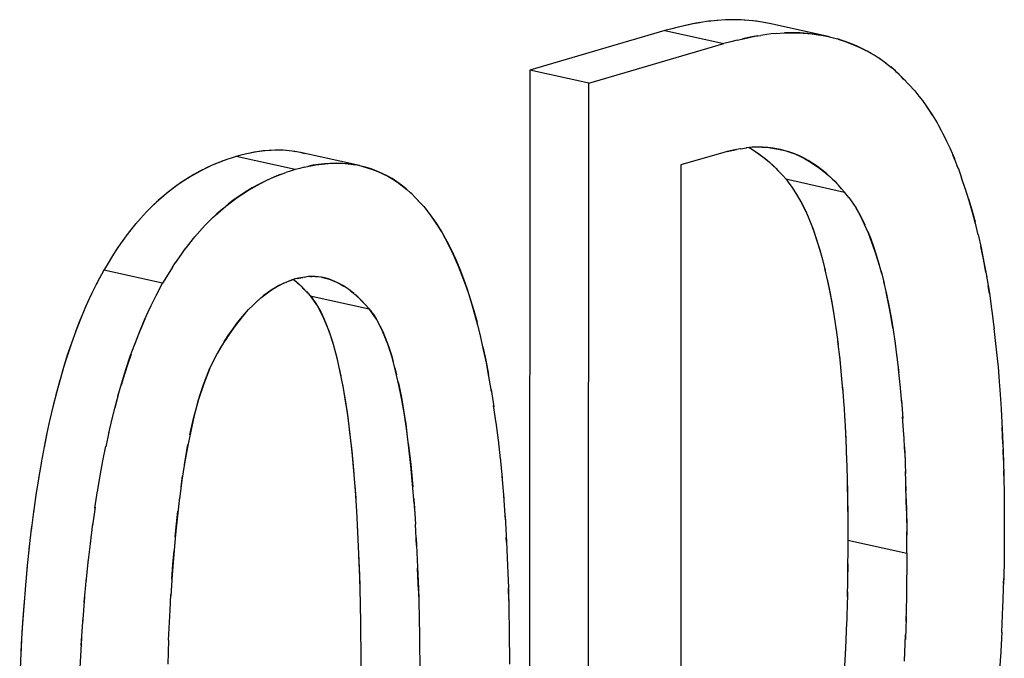
# Model space of a CAD drawing. Units: millimetres. Extents: x 0 to 1189, y 0 to 841.
# Drawn here: x 918 to 919, y 636 to 637 of the extents above; entities that cross this region are included whole.
import ezdxf

# ---------------------------------------------------------------- set-up
doc = ezdxf.new("R2010")
doc.units = ezdxf.units.MM

msp = doc.modelspace()

# ---------------------------------------------------------------- linework, layer by layer
at = {"color": 7, "linetype": 'Continuous'}
for p, q in [((918.55894, 637.2055), (918.54809, 637.20352)), ((918.56081, 637.2058), (918.55441, 637.20476)), ((918.57059, 637.20723), (918.56081, 637.2058)), ((918.57336, 637.20754), (918.57059, 637.20723)), ((918.582, 637.20847), (918.57336, 637.20754)), ((918.59247, 637.20914), (918.58095, 637.20835)), ((918.65052, 637.20383), (918.64135, 637.20577)), ((918.52342, 637.19771), (918.51462, 637.19546)), ((918.53146, 637.1997), (918.52342, 637.19771)), ((918.54134, 637.20207), (918.53146, 637.1997)), ((918.54276, 637.20236), (918.53867, 637.20143)), ((918.55441, 637.20476), (918.54134, 637.20207)), ((918.54809, 637.20352), (918.54276, 637.20236)), ((918.65042, 637.20385), (918.64845, 637.20431)), ((918.59898, 637.18096), (918.59018, 637.17871)), ((918.60702, 637.18296), (918.59898, 637.18096)), ((918.60702, 637.18296), (918.6169, 637.18532)), ((918.61832, 637.18561), (918.61423, 637.18468)), ((918.6169, 637.18532), (918.62997, 637.18802)), ((918.62365, 637.18678), (918.61832, 637.18561)), ((918.63342, 637.18858), (918.62365, 637.18678)), ((918.62997, 637.18802), (918.6376, 637.18925)), ((918.64537, 637.19039), (918.6376, 637.18925)), ((918.65058, 637.19098), (918.64537, 637.19039)), ((918.65724, 637.19169), (918.65058, 637.19098)), ((918.71514, 637.18929), (918.724, 637.18756)), ((918.72573, 637.18717), (918.71669, 637.18904)), ((918.724, 637.18756), (918.72558, 637.1872)), ((918.72558, 637.1872), (918.73563, 637.18456)), ((918.74314, 637.18224), (918.73563, 637.18456)), ((918.77914, 637.16581), (918.77371, 637.16887)), ((918.78264, 637.16376), (918.77914, 637.16581)), ((918.78649, 637.16132), (918.78264, 637.16376)), ((918.79083, 637.15852), (918.78649, 637.16132)), ((918.79762, 637.15371), (918.79018, 637.15894)), ((918.79736, 637.15388), (918.805, 637.14786)), ((918.80998, 637.14356), (918.804, 637.14872)), ((918.805, 637.14786), (918.81254, 637.14122)), ((918.81165, 637.142), (918.80998, 637.14356)), ((918.81482, 637.139), (918.81165, 637.142)), ((918.83495, 637.118), (918.84016, 637.11139)), ((918.84016, 637.11139), (918.84459, 637.10562)), ((918.84459, 637.10562), (918.85044, 637.09766)), ((918.851, 637.09681), (918.8494, 637.09907)), ((918.85044, 637.09766), (918.85739, 637.08708)), ((918.85283, 637.09415), (918.851, 637.09681)), ((918.85746, 637.08696), (918.85283, 637.09415)), ((918.85739, 637.08708), (918.86342, 637.07695)), ((918.86342, 637.07695), (918.86485, 637.07438)), ((918.86485, 637.07438), (918.86885, 637.06704)), ((918.86885, 637.06704), (918.87061, 637.06369)), ((918.87061, 637.06369), (918.87471, 637.05556)), ((918.87471, 637.05556), (918.87565, 637.05365)), ((918.5942, 637.04013), (918.60621, 637.04284)), ((918.60438, 637.04248), (918.5942, 637.04013)), ((918.61113, 637.0438), (918.60438, 637.04248)), ((918.61156, 637.04388), (918.61113, 637.0438)), ((918.61156, 637.04388), (918.61902, 637.04497)), ((918.6198, 637.04505), (918.61856, 637.04493)), ((918.62629, 637.04565), (918.6198, 637.04505)), ((918.62755, 637.0457), (918.62629, 637.04565)), ((918.63312, 637.04591), (918.62755, 637.0457)), ((918.63907, 637.04582), (918.63312, 637.04591)), ((918.6547, 637.04432), (918.65958, 637.04341)), ((918.65958, 637.04341), (918.66813, 637.04142)), ((918.6719, 637.04027), (918.66265, 637.04273)), ((918.87565, 637.05365), (918.87976, 637.04487)), ((918.87976, 637.04487), (918.88107, 637.04199)), ((918.88107, 637.04199), (918.88567, 637.03128)), ((917.95306, 637.02986), (917.94606, 637.02744)), ((917.95866, 637.03172), (917.95306, 637.02986)), ((917.96504, 637.03378), (917.95866, 637.03172)), ((917.97099, 637.03536), (917.96504, 637.03378)), ((917.97661, 637.03679), (917.97099, 637.03536)), ((917.98294, 637.03831), (917.97661, 637.03679)), ((917.98405, 637.03852), (917.98103, 637.03785)), ((917.99141, 637.03992), (917.98294, 637.03831)), ((917.98779, 637.03929), (917.98405, 637.03852)), ((917.99491, 637.04041), (917.98779, 637.03929)), ((918.04741, 637.03886), (918.04011, 637.04023)), ((918.05298, 637.03745), (918.04741, 637.03886)), ((918.5942, 637.04013), (918.59013, 637.03914)), ((918.64609, 637.0288), (918.65266, 637.02289)), ((918.88632, 637.02961), (918.88359, 637.03611)), ((918.89069, 637.01839), (918.88567, 637.03128)), ((917.94606, 637.02744), (917.93715, 637.02392)), ((917.94508, 637.02705), (917.94169, 637.02578)), ((917.94793, 637.02808), (917.94508, 637.02705)), ((918.0406, 637.01703), (918.03422, 637.01498)), ((918.04654, 637.01861), (918.0406, 637.01703)), ((918.05217, 637.02004), (918.04654, 637.01861)), ((918.05217, 637.02004), (918.0585, 637.02156)), ((918.0596, 637.02177), (918.05659, 637.0211)), ((918.0585, 637.02156), (918.06696, 637.02317)), ((918.06335, 637.02254), (918.0596, 637.02177)), ((918.07063, 637.02368), (918.06335, 637.02254)), ((918.12337, 637.02201), (918.11616, 637.02342)), ((918.13058, 637.02019), (918.12337, 637.02201)), ((918.64846, 637.02677), (918.65359, 637.02204)), ((918.65266, 637.02289), (918.6577, 637.01791)), ((918.65359, 637.02204), (918.65681, 637.01879)), ((918.65681, 637.01879), (918.65953, 637.01595)), ((918.6577, 637.01791), (918.66141, 637.01392)), ((918.89043, 637.0191), (918.895, 637.00646)), ((918.01271, 637.00717), (918.02162, 637.01069)), ((918.02064, 637.0103), (918.01725, 637.00903)), ((918.02349, 637.01134), (918.02064, 637.0103)), ((918.02162, 637.01069), (918.02862, 637.01312)), ((918.03422, 637.01498), (918.02862, 637.01312)), ((918.66141, 637.01392), (918.66559, 637.00934)), ((918.66559, 637.00934), (918.66943, 637.00505)), ((918.66943, 637.00505), (918.67473, 636.99799)), ((918.72824, 637.00613), (918.72165, 637.01205)), ((918.72396, 637.01007), (918.72915, 637.00529)), ((918.73326, 637.00116), (918.72824, 637.00613)), ((918.72915, 637.00529), (918.73237, 637.00204)), ((918.89997, 636.99168), (918.89492, 637.00667)), ((918.18366, 636.9916), (918.18902, 636.98671)), ((918.67473, 636.99799), (918.67769, 636.99389)), ((918.67769, 636.99389), (918.68339, 636.98532)), ((918.73237, 637.00204), (918.73509, 636.99919)), ((918.73697, 636.99718), (918.73326, 637.00116)), ((918.74115, 636.99259), (918.73697, 636.99718)), ((918.74115, 636.99259), (918.74498, 636.9883)), ((918.18995, 636.9858), (918.18854, 636.98718)), ((918.18995, 636.9858), (918.19475, 636.98104)), ((918.20248, 636.97286), (918.1931, 636.98267)), ((918.19475, 636.98104), (918.20248, 636.97286)), ((918.68339, 636.98532), (918.68358, 636.98502)), ((918.68358, 636.98502), (918.68757, 636.97826)), ((918.7503, 636.98122), (918.74498, 636.9883)), ((918.7503, 636.98122), (918.75325, 636.97714)), ((918.20544, 636.96967), (918.20248, 636.97286)), ((918.20544, 636.96967), (918.21374, 636.95914)), ((918.75325, 636.97714), (918.75914, 636.96827)), ((918.76515, 636.95774), (918.75913, 636.96827)), ((918.75914, 636.96827), (918.76313, 636.96151)), ((917.84292, 636.9553), (917.83578, 636.94716)), ((918.21494, 636.95755), (918.21345, 636.95952)), ((918.21374, 636.95914), (918.22147, 636.94828)), ((918.22056, 636.94955), (918.21494, 636.95755)), ((917.83625, 636.9477), (917.82949, 636.93949)), ((918.91628, 636.93335), (918.91216, 636.95012)), ((917.82379, 636.93214), (917.8174, 636.92327)), ((917.82988, 636.93998), (917.82336, 636.93153)), ((917.91164, 636.93075), (917.90506, 636.92276)), ((917.91822, 636.93827), (917.91136, 636.93043)), ((917.81251, 636.91609), (917.81088, 636.91357)), ((917.81801, 636.92418), (917.81162, 636.91474)), ((917.8993, 636.91532), (917.89297, 636.90653)), ((917.90534, 636.9231), (917.89893, 636.91479)), ((917.80779, 636.90872), (917.79812, 636.89293)), ((917.81162, 636.91474), (917.80779, 636.90872)), ((917.89355, 636.9074), (917.88719, 636.898)), ((918.716, 636.9036), (918.71999, 636.88771)), ((917.79812, 636.89293), (917.79514, 636.88794)), ((917.88335, 636.89197), (917.87368, 636.87618)), ((917.88335, 636.89197), (917.88719, 636.898)), ((917.88807, 636.89934), (917.88645, 636.89684)), ((917.79514, 636.88794), (917.78673, 636.87234)), ((918.04491, 636.87778), (918.04055, 636.87692)), ((918.04303, 636.87741), (918.05056, 636.87879)), ((918.05056, 636.87879), (918.04491, 636.87778)), ((918.05295, 636.87917), (918.05056, 636.87879)), ((918.05295, 636.87917), (918.05402, 636.87933)), ((918.05782, 636.87976), (918.05368, 636.87928)), ((918.06183, 636.88003), (918.05782, 636.87976)), ((918.06015, 636.87992), (918.06214, 636.88003)), ((918.06401, 636.88003), (918.06183, 636.88003)), ((918.06616, 636.88002), (918.06401, 636.88003)), ((918.06616, 636.88002), (918.07003, 636.87975)), ((918.07644, 636.87866), (918.07426, 636.87909)), ((918.07874, 636.8781), (918.07644, 636.87866)), ((918.7916, 636.88667), (918.79555, 636.87096)), ((918.92599, 636.88555), (918.93048, 636.85862)), ((917.787, 636.87285), (917.78562, 636.87022)), ((917.86228, 636.85559), (917.87069, 636.87119)), ((917.87368, 636.87618), (917.87069, 636.87119)), ((918.02552, 636.87116), (918.01978, 636.86836)), ((918.02161, 636.86934), (918.02651, 636.87161)), ((918.02928, 636.87277), (918.02552, 636.87116)), ((918.02651, 636.87161), (918.02928, 636.87277)), ((918.03162, 636.87369), (918.02928, 636.87277)), ((918.03527, 636.87506), (918.03162, 636.87369)), ((918.03346, 636.87438), (918.03712, 636.87571)), ((918.04055, 636.87692), (918.03527, 636.87506)), ((918.03861, 636.87624), (918.04034, 636.87483)), ((918.03861, 636.87624), (918.03963, 636.87543)), ((918.03963, 636.87543), (918.04175, 636.87355)), ((918.04034, 636.87483), (918.04522, 636.87039)), ((918.04175, 636.87355), (918.0439, 636.87157)), ((918.0439, 636.87157), (918.04608, 636.8695)), ((918.04522, 636.87039), (918.04997, 636.86571)), ((918.93056, 636.85808), (918.92895, 636.86805)), ((917.77978, 636.85846), (917.77672, 636.85202)), ((917.85446, 636.83996), (917.86228, 636.85559)), ((917.86256, 636.8561), (917.86118, 636.85347)), ((918.05488, 636.8606), (918.0599, 636.85522)), ((918.0599, 636.85522), (918.06936, 636.84196)), ((918.11089, 636.86209), (918.11519, 636.85869)), ((918.11519, 636.85869), (918.11724, 636.85686)), ((918.12072, 636.8537), (918.11724, 636.85686)), ((918.12555, 636.84894), (918.12072, 636.8537)), ((918.93048, 636.85862), (918.93346, 636.83841)), ((917.85543, 636.8419), (917.85224, 636.83518)), ((918.06737, 636.8452), (918.06931, 636.84203)), ((918.06931, 636.84203), (918.07373, 636.83356)), ((918.06936, 636.84196), (918.07701, 636.82646)), ((918.13546, 636.83847), (918.13045, 636.84384)), ((918.14492, 636.82521), (918.13546, 636.83847)), ((918.14293, 636.82845), (918.14497, 636.82511)), ((918.73114, 636.83116), (918.73408, 636.81107)), ((918.93346, 636.83841), (918.93387, 636.83542)), ((918.93387, 636.83542), (918.93638, 636.81536)), ((918.15257, 636.8097), (918.14492, 636.82521)), ((918.14497, 636.82511), (918.14929, 636.81681)), ((918.27856, 636.80191), (918.27368, 636.82145)), ((918.73362, 636.81436), (918.73647, 636.79269)), ((918.80673, 636.81418), (918.80964, 636.79432)), ((918.93638, 636.81536), (918.93664, 636.81314)), ((917.95459, 636.80392), (917.9502, 636.79712)), ((918.9403, 636.77859), (918.93664, 636.81314)), ((917.94533, 636.78915), (917.9406, 636.78115)), ((917.94395, 636.7868), (917.94607, 636.79035)), ((917.94951, 636.796), (917.94533, 636.78915)), ((917.94951, 636.796), (917.95093, 636.79829)), ((918.80922, 636.79738), (918.81203, 636.77594)), ((917.9406, 636.78115), (917.93113, 636.76232)), ((917.93312, 636.76673), (917.9406, 636.78115)), ((918.09275, 636.78002), (918.0949, 636.77126)), ((918.73818, 636.77811), (918.74026, 636.75863)), ((918.81155, 636.77968), (918.81427, 636.75658)), ((918.94026, 636.77859), (918.94138, 636.7671)), ((917.93118, 636.76242), (917.93312, 636.76673)), ((918.94138, 636.7671), (918.94166, 636.7639)), ((918.94166, 636.7639), (918.94325, 636.74468)), ((917.93113, 636.76232), (917.92347, 636.74231)), ((917.92675, 636.75134), (917.93118, 636.76242)), ((918.09699, 636.76202), (918.09905, 636.75227)), ((918.16844, 636.76275), (918.17058, 636.754)), ((918.29221, 636.73258), (918.28858, 636.7542)), ((918.74026, 636.75863), (918.74242, 636.73427)), ((918.81376, 636.76114), (918.81626, 636.73711)), ((917.73785, 636.74325), (917.73389, 636.72833)), ((918.74213, 636.73815), (918.74389, 636.71455)), ((918.81584, 636.74167), (918.81798, 636.71752)), ((918.94325, 636.74468), (918.944, 636.73466)), ((917.81337, 636.72637), (917.80937, 636.71128)), ((918.29188, 636.7348), (918.29525, 636.71272)), ((918.944, 636.73466), (918.9452, 636.71667)), ((918.29811, 636.69192), (918.295, 636.71429)), ((918.74375, 636.71671), (918.7452, 636.69436)), ((918.81771, 636.72121), (918.81945, 636.69781)), ((918.9452, 636.71667), (918.94562, 636.70966)), ((917.72995, 636.7127), (917.72607, 636.69638)), ((918.94562, 636.70966), (918.94691, 636.68475)), ((917.80148, 636.67897), (917.80582, 636.69734)), ((918.29801, 636.69268), (918.30087, 636.66998)), ((918.74513, 636.69556), (918.74644, 636.67108)), ((918.82077, 636.67745), (918.81932, 636.69978)), ((917.80171, 636.68008), (917.7977, 636.66166)), ((918.74612, 636.67769), (918.74689, 636.66053)), ((918.82201, 636.6542), (918.82069, 636.67881)), ((918.94775, 636.6652), (918.94682, 636.6867)), ((918.30082, 636.67028), (918.30352, 636.64617)), ((918.74644, 636.67108), (918.74752, 636.64371)), ((918.82168, 636.66094), (918.82244, 636.64378)), ((918.82201, 636.6542), (918.82307, 636.62696)), ((918.94851, 636.64455), (918.94802, 636.65823)), ((917.71527, 636.64265), (917.71156, 636.62077)), ((918.30337, 636.64771), (918.30593, 636.62123)), ((918.74741, 636.64687), (918.74815, 636.62183)), ((917.7871, 636.60392), (917.79059, 636.62458)), ((918.74802, 636.62736), (918.74871, 636.59599)), ((918.82371, 636.60499), (918.82297, 636.63001)), ((918.94908, 636.62456), (918.94891, 636.63115)), ((918.94906, 636.62543), (918.94949, 636.59797)), ((917.71194, 636.62314), (917.70821, 636.59957)), ((917.8942, 636.60964), (917.89629, 636.62426)), ((918.30568, 636.62393), (918.30806, 636.59517)), ((917.70873, 636.60281), (917.70504, 636.57739)), ((917.78375, 636.58272), (917.78724, 636.60482)), ((918.11701, 636.61167), (918.11814, 636.59559)), ((918.11747, 636.60548), (918.11919, 636.57888)), ((918.7484, 636.61135), (918.74894, 636.57767)), ((918.82427, 636.57918), (918.82358, 636.61062)), ((918.19258, 636.59472), (918.19371, 636.5787)), ((918.19304, 636.58857), (918.19475, 636.56206)), ((918.30775, 636.59884), (918.30989, 636.568)), ((918.74871, 636.59599), (918.74911, 636.56)), ((918.82396, 636.5946), (918.8245, 636.56092)), ((918.94949, 636.59797), (918.94967, 636.56186)), ((917.70564, 636.58167), (917.70207, 636.55421)), ((917.78401, 636.58425), (917.78058, 636.56054)), ((918.11918, 636.57919), (918.12062, 636.5518)), ((918.82427, 636.57918), (918.82462, 636.54814)), ((917.78092, 636.56285), (917.77762, 636.53735)), ((918.12014, 636.56154), (918.1219, 636.524)), ((918.19619, 636.5349), (918.19474, 636.56228)), ((918.30958, 636.57254), (918.31146, 636.53974)), ((918.74904, 636.56933), (918.7492, 636.54186)), ((918.94967, 636.56186), (918.94953, 636.53715)), ((917.70274, 636.55973), (917.69928, 636.53007)), ((918.82476, 636.52511), (918.82459, 636.55254)), ((917.70002, 636.53708), (917.69666, 636.50493)), ((917.778, 636.54058), (917.77483, 636.51321)), ((918.19569, 636.5448), (918.19746, 636.50714)), ((918.3115, 636.53902), (918.31119, 636.54502)), ((918.31146, 636.53974), (918.31286, 636.50938)), ((918.7492, 636.54186), (918.7488, 636.49577)), ((918.94953, 636.53715), (918.94935, 636.51939)), ((918.1219, 636.524), (918.12291, 636.49664)), ((918.82476, 636.52511), (918.82424, 636.46908)), ((917.69748, 636.51362), (917.69427, 636.47879)), ((917.77526, 636.5174), (917.7722, 636.48807)), ((918.12195, 636.52264), (918.123, 636.49385)), ((918.74895, 636.51119), (918.74837, 636.46887)), ((918.94935, 636.51939), (918.94885, 636.49079)), ((918.19746, 636.50714), (918.19847, 636.47989)), ((918.19856, 636.47698), (918.19752, 636.50573)), ((918.31286, 636.50938), (918.31387, 636.48075)), ((917.69516, 636.48905), (917.69216, 636.45168)), ((917.7727, 636.49335), (917.76982, 636.46194)), ((918.12291, 636.49664), (918.12333, 636.48254)), ((918.123, 636.49385), (918.12385, 636.46096)), ((918.9477, 636.45412), (918.94885, 636.49079)), ((918.94873, 636.48628), (918.94888, 636.4924)), ((918.19847, 636.47989), (918.19889, 636.46579)), ((918.19856, 636.47698), (918.19941, 636.44421)), ((918.31432, 636.46419), (918.31387, 636.48075)), ((918.31392, 636.47914), (918.31455, 636.4524)), ((918.74851, 636.47564), (918.74801, 636.45404)), ((918.82429, 636.47347), (918.82384, 636.44822)), ((917.77038, 636.46846), (917.76771, 636.43483)), ((917.88019, 636.45197), (917.88126, 636.4722)), ((918.12379, 636.46329), (918.12435, 636.43125)), ((917.87837, 636.41338), (917.88016, 636.45197)), ((918.31455, 636.4524), (918.3149, 636.42585)), ((918.74816, 636.45998), (918.74767, 636.44277)), ((918.82394, 636.45267), (918.82357, 636.4373)), ((918.94635, 636.42316), (918.94777, 636.45669)), ((917.76831, 636.44277), (917.76589, 636.40679)), ((918.19935, 636.44644), (918.1999, 636.4145)), ((918.74745, 636.43646), (918.74601, 636.40278)), ((918.74772, 636.44444), (918.74726, 636.43113)), ((918.82374, 636.44387), (918.82323, 636.42602)), ((918.12434, 636.43172), (918.12463, 636.39042)), ((918.3149, 636.42585), (918.31515, 636.38256)), ((918.82333, 636.42937), (918.82282, 636.41438)), ((918.94635, 636.42356), (918.94459, 636.39144)), ((917.76648, 636.41623), (917.76431, 636.37779)), ((917.87837, 636.41338), (917.87725, 636.38258)), ((918.1999, 636.41489), (918.20019, 636.37362)), ((918.8216, 636.38659), (918.82303, 636.42032)), ((918.74601, 636.40278), (918.74381, 636.36541)), ((918.74622, 636.40672), (918.74554, 636.39375)), ((918.12463, 636.39042), (918.12463, 636.34511)), ((918.94471, 636.3934), (918.94244, 636.36039))]:
    msp.add_line(p, q, dxfattribs=at)
at = {"color": 6, "linetype": 'Continuous'}
for p, q in [((918.51462, 637.19546), (918.34142, 637.1445)), ((918.51462, 637.19546), (918.59018, 637.17871)), ((918.724, 637.18756), (918.64845, 637.20431)), ((918.41698, 637.12776), (918.59018, 637.17871)), ((918.34142, 637.1445), (918.34094, 635.70706)), ((918.41698, 637.12776), (918.34142, 637.1445)), ((918.4165, 635.69031), (918.41698, 637.12776)), ((918.0406, 637.01703), (917.96504, 637.03378)), ((918.12297, 637.02211), (918.04741, 637.03886)), ((918.59013, 637.03914), (918.53518, 637.02298)), ((918.53518, 637.02298), (918.53479, 635.86466)), ((918.66943, 637.00505), (918.74498, 636.9883)), ((917.87069, 636.87119), (917.79514, 636.88794)), ((918.0599, 636.85522), (918.13546, 636.83847)), ((918.7492, 636.54186), (918.82476, 636.52511))]:
    msp.add_line(p, q, dxfattribs=at)
at = {"color": 7, "linetype": 'Continuous'}
for points in [[(918.64845, 637.20431), (918.63907, 637.20614), (918.62783, 637.20773), (918.61628, 637.20875), (918.60442, 637.20921), (918.59229, 637.20907)], [(918.64135, 637.20577), (918.63193, 637.2073), (918.62228, 637.20842), (918.61246, 637.20909), (918.60255, 637.20934), (918.59247, 637.20914)], [(918.65633, 637.19159), (918.66786, 637.19232), (918.67999, 637.19246), (918.69185, 637.192), (918.7034, 637.19098), (918.71364, 637.18953)], [(918.71669, 637.18904), (918.70738, 637.19053), (918.69782, 637.19161), (918.68803, 637.19228), (918.67803, 637.19253), (918.66779, 637.19235)], [(918.73681, 637.1842), (918.74585, 637.18125), (918.75531, 637.1776), (918.7644, 637.17358), (918.77227, 637.16963)], [(918.77371, 637.16887), (918.76806, 637.17186), (918.75997, 637.17567), (918.75164, 637.17915), (918.74314, 637.18224)], [(918.81254, 637.14122), (918.82003, 637.13391), (918.82747, 637.12612), (918.83495, 637.118)], [(918.82334, 637.13042), (918.82061, 637.13325), (918.81791, 637.13598)], [(918.83092, 637.12238), (918.82901, 637.12443), (918.82614, 637.12748)], [(918.04113, 637.04004), (918.03653, 637.04078), (918.02941, 637.0415), (918.02221, 637.04184), (918.01481, 637.04186), (918.00724, 637.04158), (917.99949, 637.04097), (917.99141, 637.03992)], [(918.04011, 637.04023), (918.03265, 637.04122), (918.02498, 637.04176), (918.01721, 637.04189), (918.00958, 637.0417), (918.00217, 637.04122), (917.99491, 637.04041)], [(918.62265, 637.04531), (918.62473, 637.04412), (918.63116, 637.04), (918.6373, 637.03571), (918.64303, 637.03133), (918.64846, 637.02677)], [(918.6228, 637.04533), (918.62864, 637.04171), (918.63449, 637.03773), (918.64031, 637.03344), (918.64609, 637.0288)], [(918.63907, 637.04582), (918.64076, 637.04578), (918.64779, 637.04523), (918.6547, 637.04432)], [(918.66265, 637.04273), (918.66007, 637.04327), (918.6533, 637.04446), (918.64647, 637.04531), (918.63962, 637.04581)], [(918.66813, 637.04142), (918.67467, 637.03942), (918.68107, 637.03706), (918.68734, 637.03434), (918.69364, 637.03118), (918.70008, 637.02749), (918.70654, 637.02337), (918.7127, 637.01907), (918.71848, 637.01466), (918.72396, 637.01007)], [(918.72165, 637.01205), (918.71588, 637.01669), (918.71005, 637.02098), (918.7042, 637.02496), (918.69832, 637.0286), (918.69231, 637.03194), (918.68612, 637.03494), (918.6798, 637.03758), (918.67335, 637.03985), (918.6719, 637.04027)], [(917.94169, 637.02578), (917.93403, 637.02252), (917.9263, 637.01891), (917.91851, 637.01493), (917.91057, 637.01056), (917.90257, 637.00583), (917.89475, 637.0008), (917.88728, 636.99556), (917.88, 636.99002), (917.87265, 636.98399), (917.86501, 636.97729), (917.8573, 636.97009), (917.8499, 636.96273), (917.84222, 636.95453)], [(917.93715, 637.02392), (917.92869, 637.02009), (917.92063, 637.01604), (917.91278, 637.0118), (917.90515, 637.00739), (917.89776, 637.00279), (917.89048, 636.99786), (917.88327, 636.99256), (917.87619, 636.98694), (917.86919, 636.98102), (917.86229, 636.97483), (917.85548, 636.96836), (917.84879, 636.96159)], [(918.06696, 637.02317), (918.07504, 637.02422), (918.08279, 637.02483), (918.09036, 637.02511), (918.09776, 637.02509), (918.10496, 637.02475), (918.11209, 637.02403), (918.11742, 637.02317)], [(918.11616, 637.02342), (918.10877, 637.02442), (918.1011, 637.02498), (918.09326, 637.02514), (918.08554, 637.02497), (918.07803, 637.02449), (918.07063, 637.02368)], [(918.12297, 637.02211), (918.12613, 637.02137), (918.13301, 637.01947), (918.1398, 637.01724), (918.14649, 637.01466), (918.15306, 637.01173), (918.15949, 637.00847), (918.16578, 637.00484), (918.17191, 637.00081), (918.17787, 636.99639), (918.18366, 636.9916)], [(918.18854, 636.98718), (918.18276, 636.99238), (918.17686, 636.99717), (918.17084, 637.00155), (918.16478, 637.00548), (918.1586, 637.009), (918.15211, 637.01222), (918.14515, 637.01521), (918.13788, 637.01791), (918.13058, 637.02019)], [(918.01725, 637.00903), (918.00933, 637.00565), (918.00142, 637.00193), (917.99352, 636.99788), (917.98556, 636.99349), (917.97761, 636.98876), (917.96984, 636.98374), (917.96241, 636.9785), (917.95516, 636.97296), (917.94783, 636.96693), (917.94021, 636.96021), (917.9325, 636.95299), (917.92512, 636.94564), (917.91779, 636.93779)], [(917.92437, 636.94486), (917.93106, 636.95162), (917.93786, 636.95809), (917.94477, 636.96429), (917.95176, 636.9702), (917.95884, 636.97582), (917.96605, 636.98112), (917.97333, 636.98605), (917.98072, 636.99065), (917.98835, 636.99506), (917.99619, 636.9993), (918.00426, 637.00334), (918.01271, 637.00717)], [(918.9128, 636.94763), (918.90895, 636.96202), (918.90465, 636.97679), (918.8994, 636.9934)], [(918.68347, 636.98521), (918.68956, 636.97453), (918.69502, 636.96355), (918.69993, 636.95228), (918.70443, 636.94061), (918.70859, 636.92863), (918.71241, 636.91637), (918.716, 636.9036)], [(918.68757, 636.97826), (918.69149, 636.97088), (918.69533, 636.96288)], [(918.90375, 636.97967), (918.90802, 636.96525), (918.91216, 636.95012)], [(918.6991, 636.95431), (918.70279, 636.94511), (918.7064, 636.93516), (918.70995, 636.92441), (918.71341, 636.91291), (918.71676, 636.90067)], [(918.76313, 636.96151), (918.76705, 636.95413), (918.77089, 636.94613)], [(918.7916, 636.88667), (918.78802, 636.89946), (918.78419, 636.91174), (918.78003, 636.92375), (918.77553, 636.93544), (918.77061, 636.94673), (918.76515, 636.95774)], [(918.2748, 636.81702), (918.27092, 636.83129), (918.26698, 636.84482), (918.263, 636.85757), (918.25896, 636.86959), (918.25483, 636.88097), (918.25055, 636.89177), (918.24618, 636.90194), (918.24177, 636.91155), (918.23734, 636.9206), (918.23288, 636.92908), (918.22841, 636.93702), (918.22393, 636.94441), (918.22056, 636.94955)], [(918.22147, 636.94828), (918.22848, 636.93688), (918.23487, 636.92529), (918.24077, 636.91361), (918.24635, 636.90163), (918.25156, 636.88935), (918.25638, 636.87676), (918.26095, 636.86364), (918.26534, 636.85009), (918.26958, 636.83615), (918.27368, 636.82145)], [(918.77466, 636.93756), (918.77835, 636.92836), (918.78196, 636.91841), (918.7855, 636.90766), (918.78897, 636.89616), (918.79232, 636.88392)], [(918.91615, 636.93396), (918.91997, 636.9167), (918.92361, 636.89841), (918.92709, 636.87905)], [(918.92599, 636.88555), (918.92287, 636.90231), (918.91961, 636.91834)], [(918.71935, 636.89033), (918.72311, 636.87402), (918.72608, 636.85951), (918.72889, 636.84423), (918.73156, 636.82814)], [(918.07426, 636.87909), (918.0702, 636.87971), (918.06616, 636.88002)], [(918.07426, 636.87909), (918.07739, 636.87843), (918.08129, 636.87739), (918.08529, 636.87609)], [(918.1064, 636.86536), (918.10164, 636.86837), (918.09692, 636.871), (918.09226, 636.87326), (918.08767, 636.87519), (918.08316, 636.87681), (918.07874, 636.8781)], [(917.78673, 636.87234), (917.7789, 636.85672), (917.7718, 636.84096), (917.76532, 636.82537), (917.75933, 636.80995), (917.75369, 636.79443), (917.74842, 636.77883), (917.74356, 636.76314), (917.73785, 636.74325)], [(917.98619, 636.84291), (917.99138, 636.84785), (917.99659, 636.85245), (918.00169, 636.8566), (918.00672, 636.86032), (918.01171, 636.86368), (918.01668, 636.86669), (918.02161, 636.86934)], [(918.01978, 636.86836), (918.01476, 636.86555), (918.00981, 636.86246), (918.00493, 636.85908), (918.00014, 636.85543), (917.99542, 636.85149), (917.99078, 636.84731)], [(918.04827, 636.86735), (918.05049, 636.86511), (918.05276, 636.86278)], [(918.04997, 636.86571), (918.05509, 636.86035), (918.05718, 636.85813)], [(918.08529, 636.87609), (918.08939, 636.8745), (918.09363, 636.87262), (918.09796, 636.87045), (918.10229, 636.86798), (918.10659, 636.86519)], [(918.1156, 636.85831), (918.11117, 636.86193), (918.1064, 636.86536)], [(918.7225, 636.8766), (918.72554, 636.86219), (918.72845, 636.84705), (918.73114, 636.83116)], [(918.79496, 636.87338), (918.79866, 636.85727), (918.80163, 636.84276), (918.80445, 636.82748), (918.80712, 636.81139)], [(918.0599, 636.85522), (918.06082, 636.85406), (918.06172, 636.85292), (918.06259, 636.85179), (918.06344, 636.85068), (918.06427, 636.84959), (918.06507, 636.8485), (918.06586, 636.8474), (918.06663, 636.8463), (918.06737, 636.8452)], [(918.11731, 636.8568), (918.11946, 636.85482), (918.12163, 636.85275)], [(918.80673, 636.81418), (918.80405, 636.83007), (918.80114, 636.84521), (918.7981, 636.85964)], [(917.77228, 636.84208), (917.76782, 636.83156), (917.76336, 636.82049), (917.75894, 636.8089)], [(917.81337, 636.72637), (917.8191, 636.74635), (917.82397, 636.76204), (917.82924, 636.77766), (917.83488, 636.79318), (917.84088, 636.80861), (917.84736, 636.8242), (917.85446, 636.83996)], [(917.95093, 636.79829), (917.95565, 636.8055), (917.96047, 636.81244), (917.9654, 636.8191), (917.97047, 636.82552), (917.97564, 636.83167), (917.98085, 636.83744), (917.9861, 636.84283)], [(917.98619, 636.84291), (917.98161, 636.83828), (917.97708, 636.83339), (917.97261, 636.82821), (917.96813, 636.82265), (917.96364, 636.81677), (917.95915, 636.81056), (917.95459, 636.80392)], [(918.12383, 636.8506), (918.12605, 636.84836), (918.12831, 636.84603)], [(918.12555, 636.84894), (918.13064, 636.8436), (918.13274, 636.84138)], [(918.07373, 636.83356), (918.07715, 636.82615), (918.08032, 636.81869), (918.08325, 636.81119), (918.08586, 636.80375)], [(918.13546, 636.83847), (918.13638, 636.83731), (918.13728, 636.83617), (918.13815, 636.83504), (918.139, 636.83393), (918.13983, 636.83284), (918.14063, 636.83175), (918.14142, 636.83065), (918.14218, 636.82955), (918.14293, 636.82845)], [(917.8478, 636.82525), (917.84337, 636.81482), (917.83896, 636.80387), (917.83458, 636.79237)], [(918.07701, 636.82646), (918.08364, 636.81011), (918.08918, 636.79313), (918.09379, 636.77561), (918.09796, 636.75743), (918.1017, 636.73863), (918.10499, 636.71922), (918.10794, 636.69871), (918.11071, 636.67708), (918.11324, 636.65444), (918.11548, 636.63059), (918.11747, 636.60548)], [(918.14929, 636.81681), (918.15278, 636.80924), (918.156, 636.80165), (918.15895, 636.79405), (918.16158, 636.78654), (918.16394, 636.77902), (918.16621, 636.77112)], [(918.08586, 636.80375), (918.08823, 636.79626), (918.09051, 636.78838)], [(918.19304, 636.58857), (918.19105, 636.61368), (918.18882, 636.63754), (918.18629, 636.66019), (918.18352, 636.68184), (918.18056, 636.70236), (918.17728, 636.72179), (918.17353, 636.74061), (918.16937, 636.75881), (918.16475, 636.77634), (918.15921, 636.79333), (918.15257, 636.8097)], [(918.28903, 636.75143), (918.28568, 636.76921), (918.28218, 636.78598), (918.27759, 636.80596)], [(917.75456, 636.79684), (917.75023, 636.78427), (917.74598, 636.77114), (917.74187, 636.75748)], [(918.28135, 636.78972), (918.28505, 636.77251), (918.28858, 636.7542)], [(918.73597, 636.79666), (918.73871, 636.77333), (918.7407, 636.75386)], [(917.8302, 636.78033), (917.82585, 636.76773), (917.82159, 636.75454), (917.81744, 636.74075)], [(917.91641, 636.72067), (917.91963, 636.73105), (917.92307, 636.74128), (917.92675, 636.75134)], [(917.73896, 636.74711), (917.73453, 636.73077), (917.72995, 636.7127)], [(917.92347, 636.74231), (917.91683, 636.72205), (917.91127, 636.70181), (917.90665, 636.68157), (917.90247, 636.66093), (917.89871, 636.63993), (917.89542, 636.61859), (917.89221, 636.5945)], [(918.10105, 636.74202), (918.10297, 636.73128), (918.10482, 636.72003), (918.10659, 636.70829), (918.1083, 636.69603)], [(918.17267, 636.74476), (918.17471, 636.73501), (918.1767, 636.72478), (918.17861, 636.71405), (918.18045, 636.70281), (918.18222, 636.69108), (918.18391, 636.67885)], [(917.8054, 636.69548), (917.81008, 636.71397), (917.8145, 636.73031)], [(917.73027, 636.71415), (917.72617, 636.6969), (917.72227, 636.67901), (917.71857, 636.6605)], [(917.9056, 636.67686), (917.90816, 636.68857), (917.91077, 636.69967), (917.91347, 636.71025), (917.91641, 636.72067)], [(917.72232, 636.67927), (917.71873, 636.66136), (917.71501, 636.6411)], [(918.10995, 636.68326), (918.11154, 636.66998), (918.11304, 636.65618), (918.11445, 636.6419), (918.11578, 636.6271)], [(918.94691, 636.68475), (918.94811, 636.6556), (918.94906, 636.62543)], [(917.89849, 636.63833), (917.90077, 636.65181), (917.90314, 636.66463)], [(918.18556, 636.66611), (918.18714, 636.65286), (918.18863, 636.6391), (918.19004, 636.62485), (918.19136, 636.6101)], [(917.79055, 636.62425), (917.79411, 636.64366), (917.79781, 636.66218)], [(917.89245, 636.59634), (917.88966, 636.57307), (917.88712, 636.54893), (917.88486, 636.52376), (917.88285, 636.49748), (917.88113, 636.47018)], [(917.88684, 636.54582), (917.88853, 636.56257), (917.89031, 636.57881)], [(917.88247, 636.49171), (917.88381, 636.5105), (917.88527, 636.52852)], [(917.69305, 636.46325), (917.69115, 636.43635), (917.68948, 636.4084), (917.6874, 636.36468)], [(917.69216, 636.45168), (917.69033, 636.42363), (917.68876, 636.39462)]]:
    msp.add_lwpolyline(points, dxfattribs=at)

doc.saveas('drawing.dxf')
